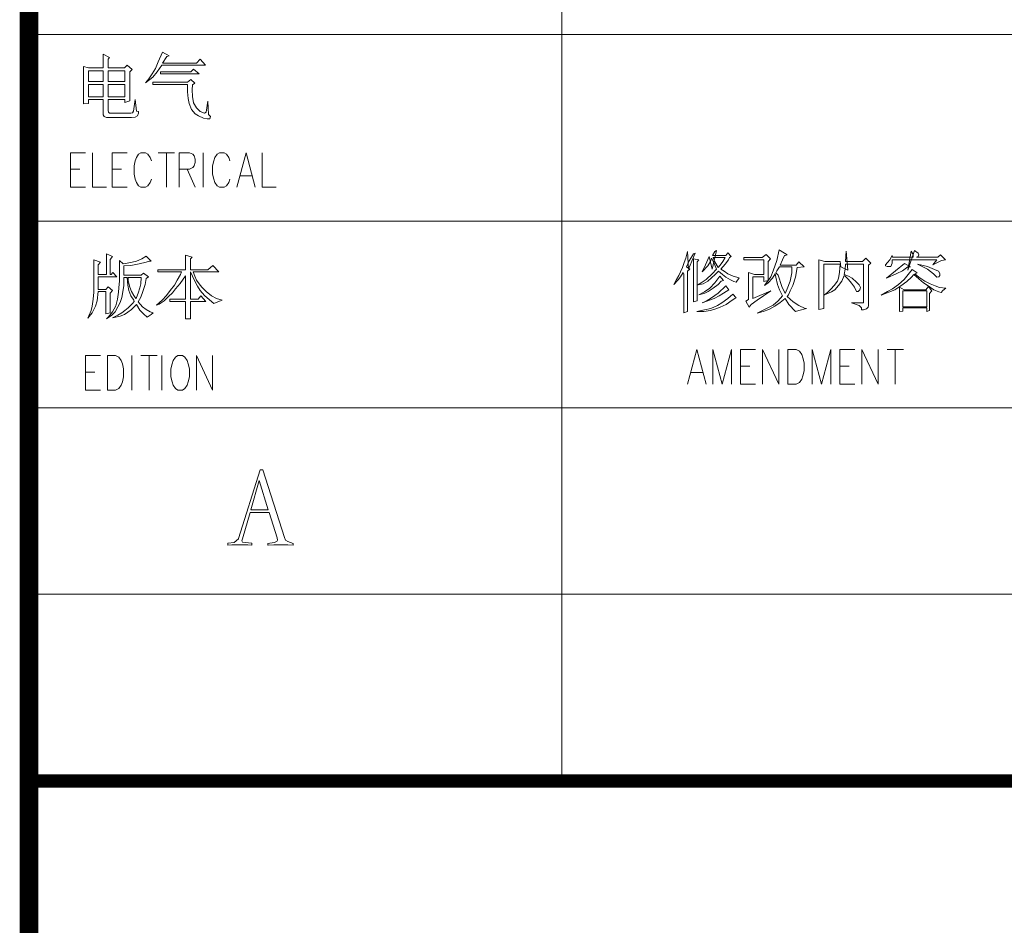
# Model space of a CAD drawing. Extents: x 512089 to 596189, y 4781482 to 4882882.
# Drawn here: x 588654 to 592349, y 4833041 to 4836439 of the extents above; entities that cross this region are included whole.
import ezdxf

# ---------------------------------------------------------------- set-up
doc = ezdxf.new("R2010")
doc.units = 0
doc.header["$LTSCALE"] = 0.5
doc.layers.add('图签', color=13, linetype='CONTINUOUS', lineweight=0)

msp = doc.modelspace()

# ---------------------------------------------------------------- linework, layer by layer
at = {"layer": '图签'}
for p, q in [((590689, 4833583.3), (590689, 4839183.3)), ((588689, 4836383.3), (595189, 4836383.3)), ((588689, 4836383.3), (595189, 4836383.3)), ((588689, 4835683.3), (595189, 4835683.3)), ((588689, 4835683.3), (595189, 4835683.3)), ((588689, 4834983.3), (595189, 4834983.3)), ((588689, 4834283.3), (595189, 4834283.3)), ((588689, 4833583.3), (595189, 4833583.3))]:
    msp.add_line(p, q, dxfattribs=at)
at = {"layer": '图签', "const_width": 70}
msp.add_lwpolyline([(588689, 4839882), (595189, 4839882), (595189, 4782482), (588689, 4782482)], close=True, dxfattribs=at)
msp.add_lwpolyline([(588689, 4839882), (595189, 4839882), (595189, 4782482), (588689, 4782482)], close=True, dxfattribs=at)
at = {"layer": '图签'}
for points in [[(589190.1, 4836317.7), (589173.7, 4836280.8), (589163.5, 4836256.3), (589151.2, 4836235.8), (589138.9, 4836217.4), (589126.6, 4836203), (589153.2, 4836223.5), (589169.6, 4836244), (589188, 4836268.5), (589351.7, 4836268.5), (589331.3, 4836291.1), (589316.9, 4836276.7), (589190.1, 4836276.7), (589206.4, 4836301.3), (589214.6, 4836303.4), (589190.1, 4836317.7)], [(589190.1, 4836317.7), (589173.7, 4836280.8), (589163.5, 4836256.3), (589151.2, 4836235.8), (589138.9, 4836217.4), (589126.6, 4836203), (589153.2, 4836223.5), (589169.6, 4836244), (589188, 4836268.5), (589351.7, 4836268.5), (589331.3, 4836291.1), (589316.9, 4836276.7), (589190.1, 4836276.7), (589206.4, 4836301.3), (589214.6, 4836303.4), (589190.1, 4836317.7)], [(588893.3, 4836264.4), (588893.3, 4836123.2), (588911.7, 4836125.2), (588911.7, 4836139.6), (588967, 4836139.6), (588967, 4836082.3), (588971.1, 4836076.1), (588979.3, 4836072), (589073.4, 4836072), (589087.7, 4836074.1), (589095.9, 4836078.2), (589100, 4836088.4), (589100, 4836094.5), (589091.8, 4836096.6), (589087.7, 4836139.6), (589081.6, 4836096.6), (589077.5, 4836090.4), (589071.4, 4836088.4), (588991.6, 4836088.4), (588987.5, 4836092.5), (588985.4, 4836098.6), (588985.4, 4836139.6), (589048.9, 4836139.6), (589048.9, 4836129.3), (589067.3, 4836135.5), (589067.3, 4836244), (589075.5, 4836252.2), (589057, 4836268.5), (589046.8, 4836258.3), (588985.4, 4836258.3), (588985.4, 4836291.1), (588991.6, 4836297.2), (588967, 4836309.5), (588967, 4836258.3), (588911.7, 4836258.3), (588893.3, 4836264.4)], [(588893.3, 4836264.4), (588893.3, 4836123.2), (588911.7, 4836125.2), (588911.7, 4836139.6), (588967, 4836139.6), (588967, 4836082.3), (588971.1, 4836076.1), (588979.3, 4836072), (589073.4, 4836072), (589087.7, 4836074.1), (589095.9, 4836078.2), (589100, 4836088.4), (589100, 4836094.5), (589091.8, 4836096.6), (589087.7, 4836139.6), (589081.6, 4836096.6), (589077.5, 4836090.4), (589071.4, 4836088.4), (588991.6, 4836088.4), (588987.5, 4836092.5), (588985.4, 4836098.6), (588985.4, 4836139.6), (589048.9, 4836139.6), (589048.9, 4836129.3), (589067.3, 4836135.5), (589067.3, 4836244), (589075.5, 4836252.2), (589057, 4836268.5), (589046.8, 4836258.3), (588985.4, 4836258.3), (588985.4, 4836291.1), (588991.6, 4836297.2), (588967, 4836309.5), (588967, 4836258.3), (588911.7, 4836258.3), (588893.3, 4836264.4)], [(588911.7, 4836248.1), (588967, 4836248.1), (588967, 4836207.1), (588911.7, 4836207.1), (588911.7, 4836248.1)], [(588985.4, 4836207.1), (588985.4, 4836248.1), (589048.9, 4836248.1), (589048.9, 4836207.1), (588985.4, 4836207.1)], [(588985.4, 4836207.1), (588985.4, 4836248.1), (589048.9, 4836248.1), (589048.9, 4836207.1), (588985.4, 4836207.1)], [(589181.9, 4836244), (589296.5, 4836244), (589306.7, 4836254.2), (589327.2, 4836235.8), (589181.9, 4836235.8), (589181.9, 4836244)], [(589181.9, 4836244), (589296.5, 4836244), (589306.7, 4836254.2), (589327.2, 4836235.8), (589181.9, 4836235.8), (589181.9, 4836244)], [(589153.2, 4836205.1), (589284.2, 4836205.1), (589296.5, 4836215.3), (589310.8, 4836201), (589302.6, 4836194.9), (589300.6, 4836176.4), (589302.6, 4836151.9), (589306.7, 4836127.3), (589316.9, 4836108.9), (589331.3, 4836094.5), (589347.7, 4836088.4), (589353.8, 4836092.5), (589359.9, 4836133.4), (589362, 4836084.3), (589370.2, 4836076.1), (589368.1, 4836067.9), (589357.9, 4836067.9), (589343.6, 4836070), (589325.1, 4836078.2), (589312.9, 4836086.4), (589298.5, 4836102.7), (589290.4, 4836125.2), (589286.3, 4836143.7), (589284.2, 4836168.2), (589284.2, 4836196.9), (589153.2, 4836196.9), (589153.2, 4836205.1)], [(589153.2, 4836205.1), (589284.2, 4836205.1), (589296.5, 4836215.3), (589310.8, 4836201), (589302.6, 4836194.9), (589300.6, 4836176.4), (589302.6, 4836151.9), (589306.7, 4836127.3), (589316.9, 4836108.9), (589331.3, 4836094.5), (589347.7, 4836088.4), (589353.8, 4836092.5), (589359.9, 4836133.4), (589362, 4836084.3), (589370.2, 4836076.1), (589368.1, 4836067.9), (589357.9, 4836067.9), (589343.6, 4836070), (589325.1, 4836078.2), (589312.9, 4836086.4), (589298.5, 4836102.7), (589290.4, 4836125.2), (589286.3, 4836143.7), (589284.2, 4836168.2), (589284.2, 4836196.9), (589153.2, 4836196.9), (589153.2, 4836205.1)], [(588911.7, 4836196.9), (588967, 4836196.9), (588967, 4836149.8), (588911.7, 4836149.8), (588911.7, 4836196.9)], [(588985.4, 4836149.8), (589048.9, 4836149.8), (589048.9, 4836196.9), (588985.4, 4836196.9), (588985.4, 4836149.8)], [(588985.4, 4836149.8), (589048.9, 4836149.8), (589048.9, 4836196.9), (588985.4, 4836196.9), (588985.4, 4836149.8)], [(588932.3, 4835538), (588932.3, 4835417.3), (588930.3, 4835390.6), (588926.2, 4835364), (588922.1, 4835347.7), (588909.8, 4835319), (588926.2, 4835339.5), (588938.5, 4835364), (588944.6, 4835384.5), (588948.7, 4835419.3), (588977.4, 4835419.3), (588977.4, 4835335.4), (588993.7, 4835339.5), (588993.7, 4835413.2), (589001.9, 4835423.4), (588985.6, 4835437.7), (588977.4, 4835427.5), (588948.7, 4835427.5), (588948.7, 4835474.6), (589018.3, 4835474.6), (589004, 4835490.9), (588997.8, 4835482.8), (588993.7, 4835482.8), (588993.7, 4835540.1), (589001.9, 4835550.3), (588979.4, 4835560.6), (588979.4, 4835482.8), (588948.7, 4835482.8), (588948.7, 4835519.6), (588956.9, 4835529.8), (588932.3, 4835538)], [(589128.8, 4835552.4), (589112.4, 4835542.1), (589092, 4835533.9), (589075.6, 4835529.8), (589057.2, 4835525.7), (589042.9, 4835523.7), (589028.5, 4835536), (589028.5, 4835460.2), (589026.5, 4835433.6), (589024.4, 4835417.3), (589020.4, 4835390.6), (589014.2, 4835366.1), (589001.9, 4835343.6), (588987.6, 4835325.1), (588979.4, 4835316.9), (588999.9, 4835331.3), (589012.2, 4835343.6), (589022.4, 4835362), (589030.6, 4835378.4), (589036.7, 4835396.8), (589042.9, 4835425.4), (589044.9, 4835441.8), (589044.9, 4835472.5), (589057.2, 4835472.5), (589059.2, 4835443.9), (589063.3, 4835423.4), (589071.5, 4835402.9), (589081.7, 4835386.5), (589083.8, 4835382.5), (589077.7, 4835374.3), (589061.3, 4835357.9), (589049, 4835347.7), (589036.7, 4835339.5), (589022.4, 4835331.3), (589001.9, 4835321), (589030.6, 4835327.2), (589046.9, 4835333.3), (589059.2, 4835341.5), (589073.6, 4835351.7), (589089.9, 4835368.1), (589092, 4835370.2), (589104.3, 4835349.7), (589118.6, 4835335.4), (589132.9, 4835323.1), (589147.2, 4835333.3), (589155.4, 4835339.5), (589143.1, 4835343.6), (589128.8, 4835351.7), (589114.5, 4835362), (589098.1, 4835380.4), (589108.4, 4835398.8), (589116.5, 4835419.3), (589124.7, 4835445.9), (589128.8, 4835468.4), (589137, 4835474.6), (589118.6, 4835488.9), (589110.4, 4835480.7), (589044.9, 4835480.7), (589044.9, 4835515.5), (589071.5, 4835517.6), (589102.2, 4835523.7), (589128.8, 4835529.8), (589141.1, 4835533.9), (589147.2, 4835533.9), (589128.8, 4835552.4)], [(589171.8, 4835501.2), (589276.2, 4835501.2), (589276.2, 4835556.5), (589300.7, 4835548.3), (589294.6, 4835542.1), (589294.6, 4835501.2), (589360.1, 4835501.2), (589378.5, 4835517.6), (589401, 4835493), (589304.8, 4835493), (589311, 4835476.6), (589317.1, 4835462.3), (589327.3, 4835448), (589337.6, 4835435.7), (589353.9, 4835419.3), (589374.4, 4835402.9), (589392.8, 4835392.7), (589413.3, 4835386.5), (589390.8, 4835378.4), (589382.6, 4835374.3), (589366.2, 4835388.6), (589347.8, 4835405), (589331.4, 4835423.4), (589321.2, 4835439.8), (589311, 4835458.2), (589302.8, 4835476.6), (589294.6, 4835493), (589294.6, 4835390.6), (589323.2, 4835390.6), (589333.5, 4835402.9), (589351.9, 4835382.5), (589294.6, 4835382.5), (589294.6, 4835316.9), (589276.2, 4835316.9), (589276.2, 4835382.5), (589216.8, 4835382.5), (589216.8, 4835390.6), (589276.2, 4835390.6), (589276.2, 4835478.7), (589255.7, 4835450), (589239.3, 4835429.5), (589227, 4835415.2), (589212.7, 4835400.9), (589196.3, 4835384.5), (589177.9, 4835372.2), (589167.7, 4835368.1), (589188.2, 4835386.5), (589204.5, 4835405), (589218.9, 4835423.4), (589235.2, 4835443.9), (589245.5, 4835462.3), (589257.8, 4835482.8), (589261.8, 4835493), (589171.8, 4835493), (589171.8, 4835501.2)], [(591164.3, 4835503.6), (591160.2, 4835569.3), (591154, 4835544.7), (591147.9, 4835528.3), (591141.8, 4835509.9), (591133.5, 4835493.5), (591127.4, 4835479.2), (591119.2, 4835464.9), (591109, 4835446.4), (591125.4, 4835462.8), (591133.5, 4835475.1), (591143.8, 4835491.5), (591145.8, 4835485.3), (591145.8, 4835340), (591160.2, 4835344.1), (591160.2, 4835495.6), (591168.3, 4835503.8), (591156.1, 4835512), (591166.3, 4835534.5), (591178.6, 4835555), (591182.7, 4835561.1), (591188.8, 4835563.1), (591164.3, 4835503.6)], [(591182.7, 4835542.7), (591182.7, 4835380.9), (591197, 4835385), (591197, 4835530.4), (591203.1, 4835538.6), (591182.7, 4835542.7)], [(591252.3, 4835503.6), (591242, 4835550.9), (591227.7, 4835520.1), (591215.4, 4835493.5), (591235.9, 4835516.1), (591246.1, 4835532.4), (591250.2, 4835544.7), (591258.4, 4835528.3), (591266.6, 4835509.9), (591268.6, 4835503.8), (591252.3, 4835485.3), (591229.7, 4835464.9), (591211.3, 4835452.6), (591199.1, 4835444.4), (591219.5, 4835448.5), (591235.9, 4835458.7), (591250.2, 4835471), (591264.5, 4835483.3), (591276.8, 4835495.6), (591291.2, 4835483.3), (591303.4, 4835473.1), (591321.8, 4835462.8), (591334.1, 4835456.7), (591342.3, 4835454.6), (591354.6, 4835471), (591332.1, 4835477.2), (591311.6, 4835485.3), (591297.3, 4835495.6), (591285, 4835503.8), (591301.4, 4835522.2), (591313.7, 4835538.6), (591317.8, 4835546.7), (591323.9, 4835550.9), (591311.6, 4835565.2), (591303.4, 4835555), (591254.3, 4835555), (591262.5, 4835569.3), (591268.6, 4835573.4), (591252.3, 4835503.6)], [(591256.4, 4835546.7), (591301.4, 4835546.7), (591293.2, 4835532.4), (591283, 4835518.1), (591274.8, 4835509.9), (591262.5, 4835530.4), (591256.4, 4835546.7)], [(591371, 4835546.7), (591440.5, 4835546.7), (591454.9, 4835559), (591471.2, 4835542.7), (591463, 4835532.4), (591463, 4835460.8), (591446.7, 4835456.7), (591446.7, 4835475.1), (591405.7, 4835475.1), (591405.7, 4835393.2), (591473.3, 4835421.9), (591422.1, 4835387.1), (591399.6, 4835370.7), (591391.4, 4835360.5), (591379.1, 4835383), (591389.4, 4835389.1), (591389.4, 4835491.5), (591411.9, 4835483.3), (591446.7, 4835483.3), (591446.7, 4835538.6), (591371, 4835538.6), (591371, 4835546.7)], [(591508.1, 4835573.4), (591534.7, 4835557), (591526.5, 4835555), (591524.5, 4835555), (591516.3, 4835538.6), (591508.1, 4835518.1), (591567.4, 4835518.1), (591577.7, 4835530.4), (591598.1, 4835512), (591571.5, 4835509.9), (591565.4, 4835473.1), (591555.1, 4835442.4), (591544.9, 4835421.9), (591538.8, 4835407.5), (591534.7, 4835401.4), (591557.2, 4835380.9), (591577.7, 4835366.6), (591602.2, 4835356.4), (591606.3, 4835356.4), (591577.7, 4835348.2), (591565.4, 4835344.1), (591540.8, 4835370.7), (591526.5, 4835393.2), (591508.1, 4835378.9), (591487.6, 4835364.6), (591465.1, 4835352.3), (591444.6, 4835344.1), (591422.1, 4835338), (591481.5, 4835368.6), (591499.9, 4835385), (591516.3, 4835403.5), (591506, 4835426), (591497.8, 4835446.4), (591491.7, 4835473.1), (591489.7, 4835485.3), (591479.4, 4835469), (591463, 4835452.6), (591448.7, 4835442.4), (591473.3, 4835475.1), (591481.5, 4835497.6), (591495.8, 4835536.5), (591504, 4835575.4), (591508.1, 4835573.4)], [(591653.4, 4835538.6), (591653.4, 4835352.3), (591671.8, 4835356.4), (591671.8, 4835522.2), (591733.2, 4835522.2), (591731.1, 4835491.5), (591727.1, 4835469), (591723, 4835458.7), (591710.7, 4835442.4), (591698.4, 4835428), (591686.1, 4835415.8), (591673.8, 4835407.5), (591700.5, 4835417.8), (591712.7, 4835426), (591727.1, 4835442.4), (591739.4, 4835458.7), (591747.5, 4835479.2), (591751.6, 4835477.2), (591763.9, 4835464.9), (591776.2, 4835450.5), (591786.4, 4835436.2), (591794.6, 4835419.8), (591800.7, 4835419.8), (591806.9, 4835426), (591808.9, 4835434.2), (591804.8, 4835444.4), (591794.6, 4835454.6), (591778.2, 4835469), (591763.9, 4835477.2), (591747.5, 4835483.3), (591751.6, 4835503.8), (591753.7, 4835522.2), (591821.2, 4835522.2), (591821.2, 4835376.9), (591776.2, 4835376.9), (591804.8, 4835366.6), (591813, 4835358.4), (591813, 4835350.2), (591821.2, 4835350.2), (591831.4, 4835354.3), (591837.6, 4835360.5), (591839.6, 4835366.6), (591839.6, 4835518.1), (591847.8, 4835526.3), (591829.4, 4835544.7), (591817.1, 4835532.4), (591753.7, 4835532.4), (591755.7, 4835571.3), (591761.9, 4835499.5), (591735.2, 4835511.8), (591733.2, 4835532.4), (591675.9, 4835532.4), (591653.4, 4835538.6)], [(591987, 4835499.5), (592011.5, 4835573.4), (592025.8, 4835563.1), (592027.9, 4835557), (592025.8, 4835550.9), (592019.7, 4835548.8), (592099.5, 4835548.8), (592109.8, 4835557), (592128.2, 4835538.6), (592113.9, 4835536.5), (592081.1, 4835520.1), (592095.4, 4835538.6), (591927.6, 4835538.6), (591927.6, 4835526.3), (591923.5, 4835514), (591917.4, 4835514), (591909.2, 4835514), (591903.1, 4835516.1), (591903.1, 4835520.1), (591911.3, 4835528.3), (591919.4, 4835538.6), (591927.6, 4835555), (591929.7, 4835548.8), (592007.4, 4835548.8), (592007.4, 4835552.9), (592005.4, 4835561.1), (591999.2, 4835571.3), (591987, 4835499.5)], [(591506, 4835512), (591495.8, 4835497.6), (591491.7, 4835489.4), (591499.9, 4835481.2), (591514.2, 4835438.3), (591526.5, 4835411.6), (591534.7, 4835430.1), (591544.9, 4835458.7), (591551.1, 4835489.4), (591551.1, 4835512), (591506, 4835512)], [(591974.7, 4835524.2), (591907.1, 4835469), (591946, 4835487.4), (591966.5, 4835497.6), (591987, 4835512), (591997.2, 4835512), (591974.7, 4835524.2)], [(592023.8, 4835522.2), (592060.6, 4835514), (592087.3, 4835501.7), (592101.6, 4835495.6), (592107.7, 4835487.4), (592107.7, 4835479.2), (592103.6, 4835475.1), (592095.4, 4835473.1), (592083.1, 4835485.3), (592060.6, 4835503.8), (592040.2, 4835514), (592023.8, 4835522.2)], [(589110.4, 4835472.5), (589108.4, 4835448), (589104.3, 4835433.6), (589098.1, 4835413.2), (589092, 4835396.8), (589089.9, 4835392.7), (589081.7, 4835405), (589073.6, 4835419.3), (589067.4, 4835435.7), (589061.3, 4835460.2), (589061.3, 4835472.5), (589110.4, 4835472.5)], [(591280.9, 4835477.2), (591262.5, 4835452.6), (591244.1, 4835432.1), (591223.6, 4835417.8), (591203.1, 4835407.5), (591225.7, 4835413.7), (591237.9, 4835419.8), (591256.4, 4835432.1), (591274.8, 4835446.4), (591287, 4835458.7), (591295.2, 4835460.8), (591280.9, 4835477.2)], [(592003.3, 4835501.7), (591972.7, 4835464.9), (591952.2, 4835446.4), (591929.7, 4835430.1), (591911.3, 4835419.8), (591886.7, 4835405.5), (591937.9, 4835426), (591960.4, 4835440.3), (591982.9, 4835456.7), (592001.3, 4835473.1), (592009.5, 4835483.3), (592027.9, 4835466.9), (592046.3, 4835452.6), (592062.7, 4835440.3), (592085.2, 4835426), (592103.6, 4835417.8), (592111.8, 4835415.8), (592117.9, 4835423.9), (592130.2, 4835432.1), (592105.7, 4835434.2), (592089.3, 4835440.3), (592070.9, 4835448.5), (592050.4, 4835458.7), (592027.9, 4835473.1), (592013.6, 4835485.3), (592021.8, 4835489.4), (592003.3, 4835501.7)], [(591303.4, 4835440.3), (591274.8, 4835413.7), (591250.2, 4835395.3), (591229.7, 4835383), (591215.4, 4835376.9), (591260.5, 4835393.2), (591278.9, 4835403.5), (591295.2, 4835413.7), (591315.7, 4835426), (591303.4, 4835440.3)], [(591956.3, 4835436.2), (591956.3, 4835344.1), (591968.5, 4835346.1), (591968.5, 4835358.4), (592058.6, 4835358.4), (592058.6, 4835344.1), (592068.8, 4835348.2), (592068.8, 4835411.6), (592077, 4835421.9), (592064.7, 4835438.3), (592054.5, 4835426), (591972.7, 4835426), (591956.3, 4835436.2)], [(591330, 4835409.6), (591311.6, 4835393.2), (591289.1, 4835376.9), (591272.7, 4835366.6), (591248.2, 4835356.4), (591223.6, 4835350.2), (591195, 4835344.1), (591221.6, 4835344.1), (591246.1, 4835348.2), (591266.6, 4835354.3), (591283, 4835360.5), (591305.5, 4835370.7), (591328, 4835387.1), (591338.2, 4835393.2), (591342.3, 4835395.3), (591330, 4835409.6)], [(591968.5, 4835421.9), (591968.5, 4835362.5), (592058.6, 4835362.5), (592058.6, 4835421.9), (591968.5, 4835421.9)], [(588983.3, 4835049.3), (588983.3, 4835179.3), (589013.6, 4835179.3), (589026.6, 4835173.1), (589035.3, 4835160.7), (589039.6, 4835148.4), (589044, 4835129.8), (589044, 4835098.8), (589039.6, 4835080.3), (589035.3, 4835067.9), (589026.6, 4835055.5), (589013.6, 4835049.3), (588983.3, 4835049.3)], [(589247.6, 4835179.3), (589238.9, 4835173.1), (589230.2, 4835160.7), (589225.9, 4835148.4), (589221.6, 4835129.8), (589221.6, 4835098.8), (589225.9, 4835080.3), (589230.2, 4835067.9), (589238.9, 4835055.5), (589247.6, 4835049.3), (589264.9, 4835049.3), (589273.6, 4835055.5), (589282.2, 4835067.9), (589286.5, 4835080.3), (589290.9, 4835098.8), (589290.9, 4835129.8), (589286.5, 4835148.4), (589282.2, 4835160.7), (589273.6, 4835173.1), (589264.9, 4835179.3), (589247.6, 4835179.3)], [(591537.2, 4835072), (591537.2, 4835202), (591567.5, 4835202), (591580.5, 4835195.8), (591589.2, 4835183.4), (591593.5, 4835171), (591597.9, 4835152.4), (591597.9, 4835121.5), (591593.5, 4835102.9), (591589.2, 4835090.5), (591580.5, 4835078.2), (591567.5, 4835072), (591537.2, 4835072)], [(589619.6, 4834495.3), (589621.3, 4834486.8), (589618.7, 4834481.5), (589608.9, 4834478.4), (589584.8, 4834474.4), (589584.8, 4834467.7), (589587, 4834468.1), (589607.5, 4834469), (589632.5, 4834469), (589635.6, 4834469), (589660.1, 4834468.6), (589680.1, 4834467.7), (589680.1, 4834474.4), (589660.1, 4834481.5), (589652.1, 4834486.4), (589647.2, 4834496.2), (589567, 4834751), (589556.7, 4834751), (589475.2, 4834493.1), (589474.8, 4834491.3), (589458.7, 4834477.5), (589435.6, 4834475.3), (589435.6, 4834468.1), (589450.3, 4834469), (589480.6, 4834469), (589510.4, 4834469), (589525.1, 4834468.1), (589525.1, 4834475.3), (589499.7, 4834477.5), (589490.4, 4834479.3), (589488.1, 4834484.6), (589489.5, 4834491.3), (589518.4, 4834590.6), (589590.2, 4834590.6)], [(589587, 4834600), (589521.5, 4834600), (589553.2, 4834710)]]:
    msp.add_lwpolyline(points, close=True, dxfattribs=at)
for points in [[(588844.9, 4835810.6), (588844.9, 4835940.5), (588901.2, 4835940.5)], [(588927.2, 4835940.5), (588927.2, 4835810.6), (588979.2, 4835810.6)], [(589000.8, 4835810.6), (589000.8, 4835940.5), (589057.1, 4835940.5)], [(589000.8, 4835810.6), (589000.8, 4835940.5), (589057.1, 4835940.5)], [(589148.1, 4835909.6), (589143.8, 4835922), (589135.1, 4835934.4), (589126.4, 4835940.5), (589109.1, 4835940.5), (589100.4, 4835934.4), (589091.8, 4835922), (589087.5, 4835909.6), (589083.1, 4835891), (589083.1, 4835860.1), (589087.5, 4835841.5), (589091.8, 4835829.1), (589100.4, 4835816.7), (589109.1, 4835810.6), (589126.4, 4835810.6), (589135.1, 4835816.7), (589143.8, 4835829.1), (589148.1, 4835841.5)], [(589148.1, 4835909.6), (589143.8, 4835922), (589135.1, 4835934.4), (589126.4, 4835940.5), (589109.1, 4835940.5), (589100.4, 4835934.4), (589091.8, 4835922), (589087.5, 4835909.6), (589083.1, 4835891), (589083.1, 4835860.1), (589087.5, 4835841.5), (589091.8, 4835829.1), (589100.4, 4835816.7), (589109.1, 4835810.6), (589126.4, 4835810.6), (589135.1, 4835816.7), (589143.8, 4835829.1), (589148.1, 4835841.5)], [(589174.1, 4835940.5), (589234.7, 4835940.5)], [(589174.1, 4835940.5), (589234.7, 4835940.5)], [(589204.4, 4835940.5), (589204.4, 4835810.6)], [(589204.4, 4835940.5), (589204.4, 4835810.6)], [(589252.1, 4835810.6), (589252.1, 4835940.5), (589291, 4835940.5), (589304.1, 4835934.4), (589308.4, 4835928.2), (589312.7, 4835915.8), (589312.7, 4835903.4), (589308.4, 4835891), (589304.1, 4835884.8), (589291, 4835878.7), (589252.1, 4835878.7)], [(589252.1, 4835810.6), (589252.1, 4835940.5), (589291, 4835940.5), (589304.1, 4835934.4), (589308.4, 4835928.2), (589312.7, 4835915.8), (589312.7, 4835903.4), (589308.4, 4835891), (589304.1, 4835884.8), (589291, 4835878.7), (589252.1, 4835878.7)], [(589343, 4835810.6), (589343, 4835940.5)], [(589343, 4835810.6), (589343, 4835940.5)], [(589442.7, 4835909.6), (589438.3, 4835922), (589429.7, 4835934.4), (589421, 4835940.5), (589403.7, 4835940.5), (589395, 4835934.4), (589386.3, 4835922), (589382, 4835909.6), (589377.7, 4835891), (589377.7, 4835860.1), (589382, 4835841.5), (589386.3, 4835829.1), (589395, 4835816.7), (589403.7, 4835810.6), (589421, 4835810.6), (589429.7, 4835816.7), (589438.3, 4835829.1), (589442.7, 4835841.5)], [(589442.7, 4835909.6), (589438.3, 4835922), (589429.7, 4835934.4), (589421, 4835940.5), (589403.7, 4835940.5), (589395, 4835934.4), (589386.3, 4835922), (589382, 4835909.6), (589377.7, 4835891), (589377.7, 4835860.1), (589382, 4835841.5), (589386.3, 4835829.1), (589395, 4835816.7), (589403.7, 4835810.6), (589421, 4835810.6), (589429.7, 4835816.7), (589438.3, 4835829.1), (589442.7, 4835841.5)], [(589468.7, 4835810.6), (589503.3, 4835940.5), (589538, 4835810.6)], [(589468.7, 4835810.6), (589503.3, 4835940.5), (589538, 4835810.6)], [(589564, 4835940.5), (589564, 4835810.6), (589615.9, 4835810.6)], [(589564, 4835940.5), (589564, 4835810.6), (589615.9, 4835810.6)], [(588844.9, 4835878.7), (588879.5, 4835878.7)], [(589000.8, 4835878.7), (589035.5, 4835878.7)], [(589000.8, 4835878.7), (589035.5, 4835878.7)], [(589282.4, 4835878.7), (589312.7, 4835810.6)], [(589282.4, 4835878.7), (589312.7, 4835810.6)], [(589481.6, 4835853.9), (589525, 4835853.9)], [(589481.6, 4835853.9), (589525, 4835853.9)], [(588844.9, 4835810.6), (588901.2, 4835810.6)], [(589000.8, 4835810.6), (589057.1, 4835810.6)], [(589000.8, 4835810.6), (589057.1, 4835810.6)], [(588901, 4835049.3), (588901, 4835179.3), (588957.3, 4835179.3)], [(589074.3, 4835049.3), (589074.3, 4835179.3)], [(589108.9, 4835179.3), (589169.6, 4835179.3)], [(589139.3, 4835179.3), (589139.3, 4835049.3)], [(589186.9, 4835049.3), (589186.9, 4835179.3)], [(589316.9, 4835049.3), (589316.9, 4835179.3), (589377.5, 4835049.3), (589377.5, 4835179.3)], [(591160.3, 4835072), (591195, 4835202), (591229.7, 4835072)], [(591255.7, 4835072), (591255.7, 4835202), (591290.3, 4835072), (591325, 4835202), (591325, 4835072)], [(591359.6, 4835072), (591359.6, 4835202), (591415.9, 4835202)], [(591441.9, 4835072), (591441.9, 4835202), (591502.6, 4835072), (591502.6, 4835202)], [(591628.2, 4835072), (591628.2, 4835202), (591662.8, 4835072), (591697.5, 4835202), (591697.5, 4835072)], [(591732.2, 4835072), (591732.2, 4835202), (591788.5, 4835202)], [(591814.5, 4835072), (591814.5, 4835202), (591875.1, 4835072), (591875.1, 4835202)], [(591909.8, 4835202), (591970.4, 4835202)], [(591940.1, 4835202), (591940.1, 4835072)], [(591359.6, 4835140), (591394.3, 4835140)], [(591732.2, 4835140), (591766.8, 4835140)], [(588901, 4835117.4), (588935.7, 4835117.4)], [(591173.4, 4835115.3), (591216.7, 4835115.3)], [(591359.6, 4835072), (591415.9, 4835072)], [(591732.2, 4835072), (591788.5, 4835072)], [(588901, 4835049.3), (588957.3, 4835049.3)]]:
    msp.add_lwpolyline(points, dxfattribs=at)
at = {"layer": '图签', "const_width": 50}
msp.add_lwpolyline([(588689, 4833583.3), (595189, 4833583.3)], dxfattribs=at)

doc.saveas('drawing.dxf')
